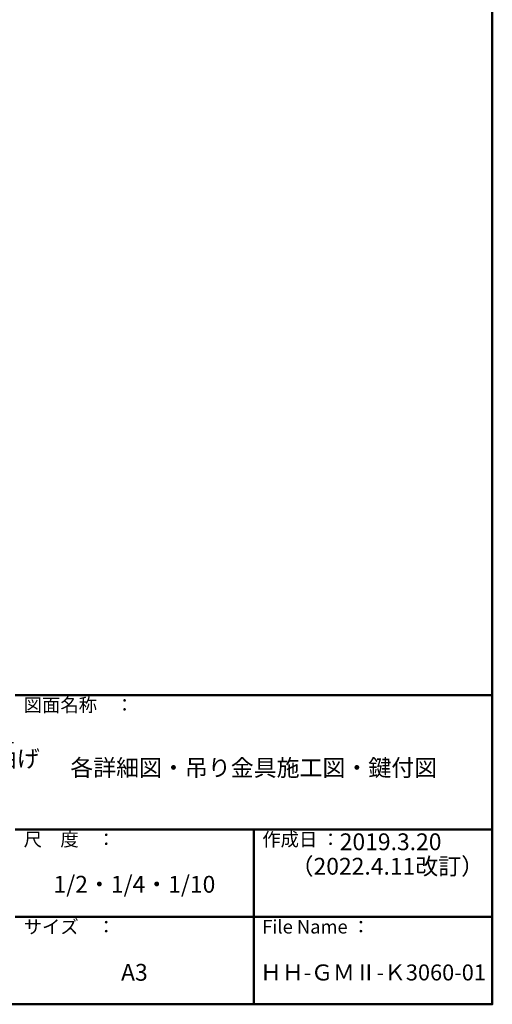
# Model space of a CAD drawing. Extents: x -886 to 714, y 30 to 1138.
# Drawn here: x 433 to 714, y 30 to 616 of the extents above; entities that cross this region are included whole.
import ezdxf
from ezdxf import colors
from ezdxf.entities.mleader import LeaderData, LeaderLine
from ezdxf.math import Vec2, Vec3

# ---------------------------------------------------------------- set-up
doc = ezdxf.new("R2010")
doc.units = 0
doc.header["$LTSCALE"] = 10
doc.layers.get('0').update_dxf_attribs({"linetype": 'CONTINUOUS'})
doc.layers.add('6文字', color=2, linetype='CONTINUOUS', lineweight=20)
doc.layers.add('8図面枠', color=190, linetype='CONTINUOUS')
doc.layers.add('moji', color=70, linetype='CONTINUOUS')
doc.styles.add('MSP', font='txt')
doc.styles.get("Standard").update_dxf_attribs({"font": 'simplex.shx', "width": 0.8, "bigfont": 'bigfont.shx'})

# ---------------------------------------------------------------- blocks, each defined once
blk = doc.blocks.new('_OPEN')
at = {"color": 0, "linetype": 'ByBlock'}
for p, q in [((-1, 0.17), (0, 0)), ((0, 0), (-1, -0.17)), ((0, 0), (-1, 0))]:
    blk.add_line(p, q, dxfattribs=at)

msp = doc.modelspace()

# ---------------------------------------------------------------- linework, layer by layer
at = {"layer": '8図面枠', "linetype": 'Continuous', "lineweight": 50}
for p, q in [((429.8045, 214), (713.8045, 214)), ((429.8045, 134), (713.8045, 134)), ((571.8045, 134), (571.8045, 30.00013)), ((429.8045, 82), (713.8045, 82))]:
    msp.add_line(p, q, dxfattribs=at)
msp.add_lwpolyline([(-886.1955, 30), (713.8045, 30), (713.8045, 1138), (-886.1955, 1138)], close=True, dxfattribs=at)

# ---------------------------------------------------------------- texts
at = {"layer": '8図面枠', "linetype": 'Continuous', "width": 87.4899575, "attachment_point": 1, "style": 'MSP'}
for s, insert, char_height in [('図面名称\u3000：', (434.91189, 212.14333), 7.999989), ('尺\u3000度\u3000：', (434.91189, 132.14333), 7.999989), ('作成日 ：', (576.91189, 132.14333), 7.999989), ('サイズ\u3000：', (434.91189, 80.14333), 7.999989), ('File Name ：', (576.91189, 80.14333), 7.9999888)]:
    msp.add_mtext(s, dxfattribs=dict(at, insert=insert, char_height=char_height))
at = {"layer": 'moji', "linetype": 'Continuous', "attachment_point": 5, "style": 'MSP'}
for s, insert, char_height, width in [('各詳細図・吊り金具施工図・鍵付図', (571.80486, 169.51568), 9.999975, 283.99929), ('2019.3.20', (653.28054, 125.43899), 9.999975, 143.1956017), ('（2022.4.11改訂）', (651.33776, 110.876), 9.999975, 143.1956017), ('1/2・1/4・1/10', (500.8045, 100.15055), 10, 142), ('A3', (500.8045, 47.73692), 10, 142), ('ＨＨ-ＧＭⅡ-Ｋ3060-01', (642.8045, 47.73692), 9.5, 142)]:
    msp.add_mtext(s, dxfattribs=dict(at, insert=insert, char_height=char_height, width=width))

# ---------------------------------------------------------------- leaders
at = {"layer": '6文字'}
ml = msp.add_multileader_mtext('Standard', dxfattribs=at)
ml.set_content('{\\C2;爪部\\P現場折り曲げ}', color=256)
ml.set_leader_properties(color=11)
ml.set_arrow_properties(name='OPEN')
ml.build(insert=Vec2(0, 0))
ml.multileader.update_dxf_attribs({"text_left_attachment_type": 6, "text_right_attachment_type": 6, "dogleg_length": 0.36, "scale": 4})
ctx = ml.context
ctx.base_point, ctx.scale, ctx.char_height, ctx.landing_gap_size, ctx.plane_origin = Vec3(362.27868, 185.89733), 4, 10, 0.36, Vec3(360.83868, 188.39733)
ctx.left_attachment, ctx.right_attachment = 6, 6
notes = []
notes.append((ctx, [(0, (1, 1, 0), (360.83868, 185.89733), (1, 0), 1.44, [(0, [(349.12808, 133.68926)], 0, [])])]))
ctx.mtext.insert, ctx.mtext.flow_direction = Vec3(362.63868, 197.89733), 5
for ctx, leaders in notes:
    for number, flags, end, landing, length, lines in leaders:
        leader = LeaderData()
        leader.index, (leader.has_last_leader_line, leader.has_dogleg_vector, leader.attachment_direction) = number, flags
        leader.last_leader_point, leader.dogleg_vector, leader.dogleg_length = Vec3(end), Vec3(landing), length
        for number, points, colour, breaks in lines:
            line = LeaderLine()
            line.index, line.vertices, line.color, line.breaks = number, Vec3.list(points), colors.encode_raw_color(colour), breaks
            leader.lines.append(line)
        ctx.leaders.append(leader)

doc.saveas('drawing.dxf')
